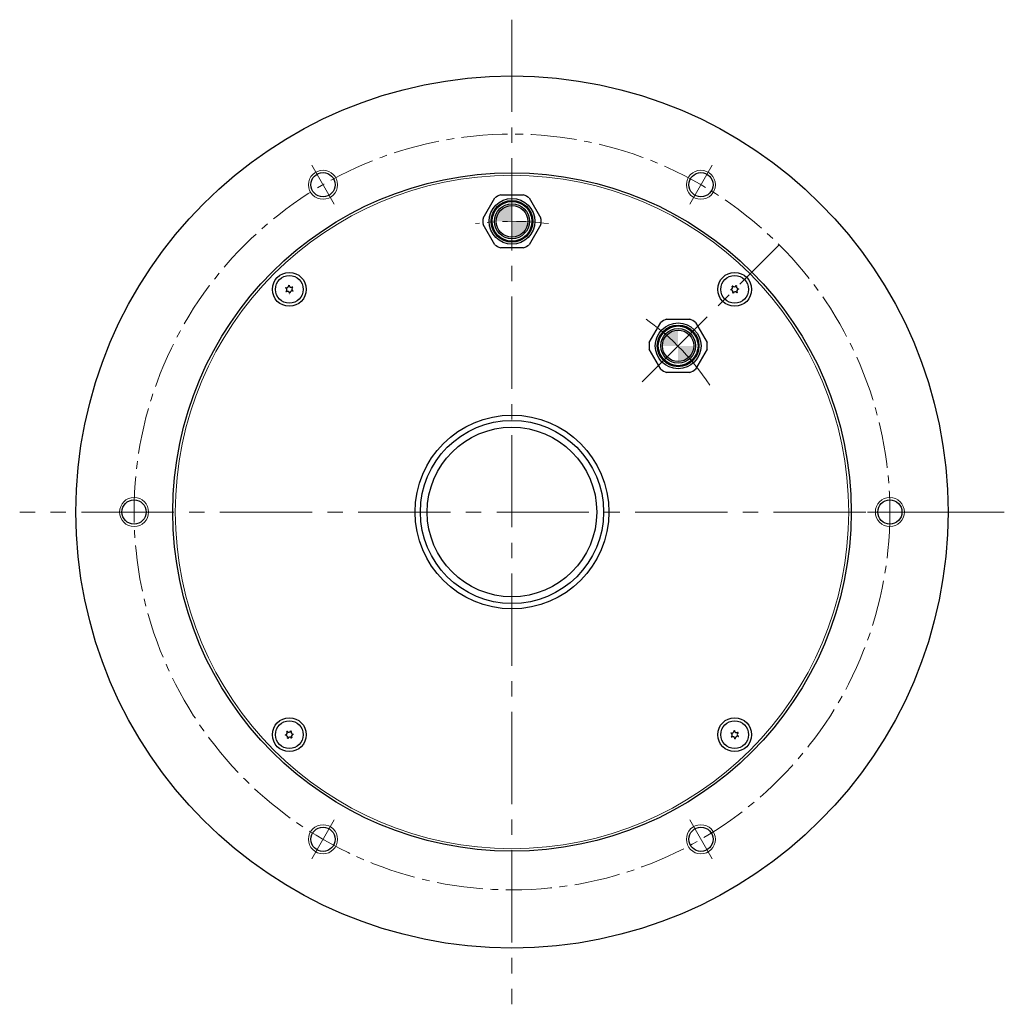
# Model space of a CAD drawing. Extents: x 5190 to 5906, y -1734 to -1322.
# Drawn here: x 5703 to 5906, y -1525 to -1322 of the extents above; entities that cross this region are included whole.
import ezdxf

# ---------------------------------------------------------------- set-up
doc = ezdxf.new("R2010")
doc.units = 0
doc.header["$MEASUREMENT"] = 0
doc.linetypes.add('CENTER2', pattern=[28.575, 19.05, -3.175, 3.175, -3.175])
for name, color, linetype, lineweight in [('中心線', 7, 'CENTER2', 13), ('実線', 7, 'CONTINUOUS', 30), ('寸法', 7, 'CONTINUOUS', 15), ('細線', 7, 'CONTINUOUS', 13), ('ｷｬｯﾌﾟﾎﾞﾙﾄ', 7, 'CONTINUOUS', 30), ('ｺﾈｸﾀ', 7, 'CONTINUOUS', 30)]:
    doc.layers.add(name, color=color, linetype=linetype, lineweight=lineweight)

msp = doc.modelspace()

# ---------------------------------------------------------------- hatches: boundary and pattern name
at = {"layer": 'ｺﾈｸﾀ'}
h = msp.add_hatch(color=256, dxfattribs=at)
h.paths.add_polyline_path([(5807.68, -1363.24), (5804.43, -1363.24), (5804.43, -1366.49, 0.414214)])
h.paths.add_polyline_path([(5804.43, -1363.24), (5804.43, -1359.99, 0.414214), (5801.18, -1363.24)])
h = msp.add_hatch(color=256, dxfattribs=at)
h.paths.add_polyline_path([(5841.98, -1388.94), (5838.73, -1388.94), (5838.73, -1392.19, 0.414214)])
h.paths.add_polyline_path([(5838.73, -1388.94), (5838.73, -1385.69, 0.414214), (5835.48, -1388.94)])

# ---------------------------------------------------------------- linework, layer by layer
at = {"layer": '中心線'}
for p, q in [((5804.43, -1321.62), (5804.43, -1524.85)), ((5831.27, -1396.4), (5859.59, -1368.08)), ((5906.05, -1423.24), (5702.82, -1423.24))]:
    msp.add_line(p, q, dxfattribs=at)
at = {"layer": '中心線', "ltscale": 0.5}
for p, q in [((5763.12, -1351.68), (5767.75, -1359.7)), ((5845.75, -1351.68), (5841.12, -1359.7)), ((5721.8, -1423.24), (5731.07, -1423.24)), ((5887.07, -1423.24), (5877.8, -1423.24)), ((5763.12, -1494.8), (5767.75, -1486.78)), ((5845.75, -1494.8), (5841.12, -1486.78))]:
    msp.add_line(p, q, dxfattribs=at)
msp.add_circle((5804.43, -1423.24), 78, dxfattribs=at)
msp.add_arc((5804.43, -1423.24), 60, 82.7835, 97.2165, dxfattribs=at)
at = {"layer": '中心線'}
msp.add_arc((5803.48, -1424.18), 49.79, 32.9799, 57.0118, dxfattribs=at)
at = {"layer": '実線'}
for centre, radius in [((5804.43, -1423.24), 90), ((5804.43, -1423.24), 70), ((5765.43, -1355.69), 2.5), ((5843.43, -1355.69), 2.5), ((5804.43, -1423.24), 20), ((5804.43, -1423.24), 18.9), ((5804.43, -1423.24), 17.5), ((5726.43, -1423.24), 2.5), ((5882.43, -1423.24), 2.5), ((5765.43, -1490.79), 2.5), ((5843.43, -1490.79), 2.5)]:
    msp.add_circle(centre, radius, dxfattribs=at)
at = {"layer": '寸法'}
msp.add_circle((5804.43, -1423.24), 69.5, dxfattribs=at)
at = {"layer": '細線'}
for centre in [(5765.43, -1355.69), (5843.43, -1355.69), (5726.43, -1423.24), (5882.43, -1423.24), (5765.43, -1490.79), (5843.43, -1490.79)]:
    msp.add_circle(centre, 3, dxfattribs=at)
at = {"layer": 'ｷｬｯﾌﾟﾎﾞﾙﾄ'}
for centre, radius in [((5758.47, -1377.28), 3.5), ((5850.4, -1377.28), 3.5), ((5758.47, -1377.28), 2.86), ((5850.4, -1377.28), 2.86), ((5758.47, -1469.2), 3.5), ((5758.47, -1469.2), 2.86), ((5850.4, -1469.2), 3.5), ((5850.4, -1469.2), 2.86)]:
    msp.add_circle(centre, radius, dxfattribs=at)
for centre, radius, start, end in [((5758.47, -1377.28), 0.83, 152.7958, 157.2042), ((5757.52, -1377.36), 0.447, 305, 65), ((5757.92, -1376.49), 0.447, 245, 5), ((5758.47, -1377.28), 0.83, 212.7958, 217.2042), ((5758.07, -1378.14), 0.447, 5, 125), ((5758.47, -1377.28), 0.83, 92.7958, 97.2042), ((5758.88, -1376.41), 0.447, 185, 305), ((5759.02, -1378.06), 0.447, 65, 185), ((5759.43, -1377.19), 0.447, 125, 245), ((5758.47, -1377.28), 0.83, 32.7958, 37.2042), ((5758.47, -1377.28), 0.83, 332.7958, 337.2042), ((5849.53, -1376.87), 0.447, 275, 35), ((5850.4, -1377.28), 0.83, 182.7958, 187.2042), ((5849.61, -1377.82), 0.447, 335, 95), ((5850.4, -1377.28), 0.83, 122.7958, 127.2042), ((5850.31, -1376.32), 0.447, 215, 335), ((5850.48, -1378.23), 0.447, 35, 155), ((5850.4, -1377.28), 0.83, 62.7958, 67.2042), ((5851.18, -1376.73), 0.447, 155, 275), ((5851.26, -1377.68), 0.447, 95, 215), ((5850.4, -1377.28), 0.83, 2.7958, 7.2042), ((5758.47, -1377.28), 0.83, 272.7958, 277.2042), ((5850.4, -1377.28), 0.83, 242.7958, 247.2042), ((5850.4, -1377.28), 0.83, 302.7958, 307.2042), ((5757.6, -1468.79), 0.447, 275, 35), ((5758.47, -1469.2), 0.83, 182.7958, 187.2042), ((5757.69, -1469.75), 0.447, 335, 95), ((5758.47, -1469.2), 0.83, 122.7958, 127.2042), ((5758.39, -1468.25), 0.447, 215, 335), ((5758.47, -1469.2), 0.83, 62.7958, 67.2042), ((5759.26, -1468.65), 0.447, 155, 275), ((5759.34, -1469.6), 0.447, 95, 215), ((5758.47, -1469.2), 0.83, 2.7958, 7.2042), ((5850.4, -1469.2), 0.83, 152.7958, 157.2042), ((5849.44, -1469.28), 0.447, 305, 65), ((5849.85, -1468.41), 0.447, 245, 5), ((5850.4, -1469.2), 0.83, 92.7958, 97.2042), ((5850.8, -1468.33), 0.447, 185, 305), ((5851.35, -1469.12), 0.447, 125, 245), ((5850.4, -1469.2), 0.83, 32.7958, 37.2042), ((5758.47, -1469.2), 0.83, 242.7958, 247.2042), ((5758.56, -1470.15), 0.447, 35, 155), ((5758.47, -1469.2), 0.83, 302.7958, 307.2042), ((5850.4, -1469.2), 0.83, 212.7958, 217.2042), ((5849.99, -1470.07), 0.447, 5, 125), ((5850.4, -1469.2), 0.83, 272.7958, 277.2042), ((5850.95, -1469.98), 0.447, 65, 185), ((5850.4, -1469.2), 0.83, 332.7958, 337.2042)]:
    msp.add_arc(centre, radius, start, end, dxfattribs=at)
at = {"layer": 'ｺﾈｸﾀ'}
for p, q in [((5798.47, -1362.56), (5800.87, -1358.41)), ((5802.04, -1357.74), (5806.83, -1357.74)), ((5808, -1358.41), (5810.4, -1362.56)), ((5800.87, -1368.06), (5798.47, -1363.91)), ((5810.4, -1363.91), (5808, -1368.06)), ((5806.83, -1368.74), (5802.04, -1368.74)), ((5836.33, -1383.44), (5841.13, -1383.44)), ((5832.77, -1388.27), (5835.16, -1384.12)), ((5842.29, -1384.12), (5844.69, -1388.27)), ((5835.16, -1393.77), (5832.77, -1389.62)), ((5844.69, -1389.62), (5842.29, -1393.77)), ((5841.13, -1394.44), (5836.33, -1394.44))]:
    msp.add_line(p, q, dxfattribs=at)
for centre, radius in [((5804.43, -1363.24), 4.72), ((5804.43, -1363.24), 4.3), ((5804.43, -1363.24), 4.1), ((5804.43, -1363.24), 3.6), ((5804.43, -1363.24), 3.25), ((5838.73, -1388.94), 4.72), ((5838.73, -1388.94), 4.3), ((5838.73, -1388.94), 4.1), ((5838.73, -1388.94), 3.6), ((5838.73, -1388.94), 3.25)]:
    msp.add_circle(centre, radius, dxfattribs=at)
for centre, start, end in [((5804.43, -1363.24), 113.5565, 126.4435), ((5804.43, -1363.24), 53.5565, 66.4435), ((5804.43, -1363.24), 173.5565, 180), ((5804.43, -1363.24), 180, 186.4435), ((5804.43, -1363.24), 0, 6.4435), ((5804.43, -1363.24), 353.5565, 0), ((5804.43, -1363.24), 233.5565, 246.4435), ((5804.43, -1363.24), 293.5565, 306.4435), ((5838.73, -1388.94), 113.5565, 126.4435), ((5838.73, -1388.94), 53.5565, 66.4435), ((5838.73, -1388.94), 173.5565, 180), ((5838.73, -1388.94), 180, 186.4435), ((5838.73, -1388.94), 0, 6.4435), ((5838.73, -1388.94), 353.5565, 0), ((5838.73, -1388.94), 233.5565, 246.4435), ((5838.73, -1388.94), 293.5565, 306.4435)]:
    msp.add_arc(centre, 6, start, end, dxfattribs=at)

doc.saveas('drawing.dxf')
